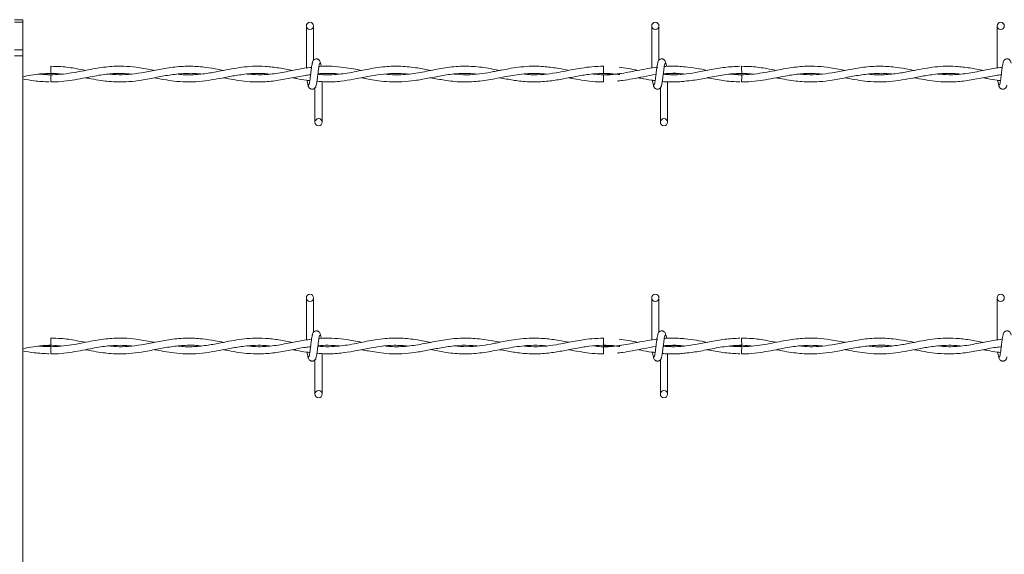
# Model space of a CAD drawing. Units: inches. Extents: x 0.2 to 16.8, y 0.2 to 10.8.
# Drawn here: x 4 to 4.4, y 9.6 to 9.8 of the extents above; entities that cross this region are included whole.
import ezdxf

# ---------------------------------------------------------------- set-up
doc = ezdxf.new("R2010")
doc.units = ezdxf.units.IN
doc.header["$MEASUREMENT"] = 0
doc.linetypes.add('SLD-Solid', pattern=[0])

msp = doc.modelspace()

# ---------------------------------------------------------------- linework, layer by layer
at = {"color": 7, "linetype": 'SLD-Solid', "lineweight": 0}
for p, q in [((3.95636, 9.77977), (3.95298, 9.77977)), ((3.95636, 9.77977), (3.95636, 9.77878)), ((3.95636, 9.77878), (3.95298, 9.77878)), ((3.95636, 9.77878), (3.95636, 9.76726)), ((4.07369, 9.7772), (4.07369, 9.75979)), ((4.07669, 9.763), (4.07669, 9.7772)), ((4.21655, 9.7772), (4.21655, 9.75978)), ((4.21655, 9.7772), (4.21655, 9.75978)), ((4.21955, 9.763), (4.21955, 9.7772)), ((4.21955, 9.763), (4.21955, 9.7772)), ((4.35941, 9.7772), (4.35941, 9.75979)), ((3.95636, 9.76726), (3.95298, 9.76726)), ((3.95636, 9.76726), (3.95636, 9.76488)), ((3.95636, 9.76488), (3.95298, 9.76488)), ((3.95636, 9.76488), (3.95636, 9.38157)), ((4.19662, 9.76055), (4.19662, 9.75755)), ((4.219, 9.76014), (4.2187, 9.76009)), ((3.96806, 9.757), (3.96354, 9.75732)), ((4.08026, 9.75707), (4.08026, 9.75727)), ((4.19662, 9.757), (4.19662, 9.7555)), ((4.19662, 9.7555), (4.19662, 9.754)), ((4.25378, 9.757), (4.24926, 9.75732)), ((4.07726, 9.75155), (4.07726, 9.73735)), ((4.08026, 9.73735), (4.08026, 9.75415)), ((4.22012, 9.75155), (4.22012, 9.73735)), ((4.22012, 9.75155), (4.22012, 9.73735)), ((4.22312, 9.73735), (4.22312, 9.75406)), ((4.22312, 9.73735), (4.22312, 9.75406)), ((4.07369, 9.66472), (4.07369, 9.6473)), ((4.07669, 9.65051), (4.07669, 9.66472)), ((4.21655, 9.66472), (4.21655, 9.64729)), ((4.21655, 9.66472), (4.21655, 9.64729)), ((4.21955, 9.65051), (4.21955, 9.66472)), ((4.21955, 9.65051), (4.21955, 9.66472)), ((4.35941, 9.66472), (4.35941, 9.6473)), ((3.96806, 9.64452), (3.96354, 9.64484)), ((4.08026, 9.64459), (4.08026, 9.64479)), ((4.19662, 9.64806), (4.19662, 9.64506)), ((4.219, 9.64765), (4.2187, 9.64761)), ((4.25378, 9.64452), (4.24926, 9.64484)), ((4.08026, 9.62486), (4.08026, 9.64166)), ((4.19662, 9.64452), (4.19662, 9.64302)), ((4.19662, 9.64302), (4.19662, 9.64152)), ((4.22312, 9.62486), (4.22312, 9.64157)), ((4.22312, 9.62486), (4.22312, 9.64157)), ((4.07726, 9.63907), (4.07726, 9.62486)), ((4.22012, 9.63907), (4.22012, 9.62486)), ((4.22012, 9.63907), (4.22012, 9.62486))]:
    msp.add_line(p, q, dxfattribs=at)
for centre in [(4.07519, 9.7772), (4.21805, 9.7772), (4.36091, 9.7772), (4.07876, 9.73735), (4.22162, 9.73735), (4.07519, 9.66472), (4.21805, 9.66472), (4.36091, 9.66472), (4.07876, 9.62486), (4.22162, 9.62486)]:
    msp.add_circle(centre, 0.0015, dxfattribs=at)
for centre, radius, start, end in [((1.61544, 9.73444), 2.35274, 0.56279, 0.63584), ((1.90115, 9.73444), 2.35274, 0.56279, 0.63584), ((5.42153, 9.7403), 1.45356, 179.34156, 179.45981), ((6.02452, 9.73698), 1.77085, 179.35215, 179.44921), ((1.61782, 9.62198), 2.35036, 0.5627, 0.63583), ((1.90353, 9.62198), 2.35036, 0.5627, 0.63583), ((5.41755, 9.62786), 1.44958, 179.34145, 179.46003), ((6.01211, 9.62463), 1.75845, 179.35186, 179.44961)]:
    msp.add_arc(centre, radius, start, end, dxfattribs=at)
for points, knots in [([(4.07956, 9.7618), (4.0795, 9.76209), (4.0794, 9.7626), (4.07897, 9.76314), (4.07854, 9.76341), (4.07811, 9.76355), (4.07762, 9.76355), (4.07717, 9.7634), (4.07682, 9.76316), (4.0765, 9.7628), (4.07627, 9.76233), (4.07621, 9.76196), (4.07619, 9.7618)], [0, 0, 0, 0, 0.17519, 0.299325, 0.374571, 0.458698, 0.548987, 0.635378, 0.714369, 0.785116, 0.903824, 1, 1, 1, 1]), ([(4.22241, 9.7618), (4.22235, 9.76209), (4.22225, 9.7626), (4.22183, 9.76314), (4.2214, 9.76341), (4.22096, 9.76355), (4.22048, 9.76355), (4.22003, 9.7634), (4.21968, 9.76316), (4.21935, 9.7628), (4.21913, 9.76233), (4.21907, 9.76196), (4.21904, 9.7618)], [0, 0, 0, 0, 0.175194, 0.299309, 0.374556, 0.458685, 0.548976, 0.635369, 0.714362, 0.785111, 0.903822, 1, 1, 1, 1]), ([(4.22241, 9.7618), (4.22235, 9.76209), (4.22225, 9.7626), (4.22183, 9.76314), (4.2214, 9.76341), (4.22096, 9.76355), (4.22048, 9.76355), (4.22003, 9.7634), (4.21968, 9.76316), (4.21935, 9.7628), (4.21913, 9.76233), (4.21907, 9.76196), (4.21904, 9.7618)], [0, 0, 0, 0, 0.175194, 0.299309, 0.374556, 0.458685, 0.548976, 0.635369, 0.714362, 0.785111, 0.903822, 1, 1, 1, 1]), ([(4.36527, 9.7618), (4.36521, 9.76209), (4.36511, 9.7626), (4.36468, 9.76314), (4.36426, 9.76341), (4.36382, 9.76355), (4.36333, 9.76355), (4.36289, 9.7634), (4.36253, 9.76316), (4.36221, 9.7628), (4.36198, 9.76233), (4.36193, 9.76196), (4.3619, 9.7618)], [0, 0, 0, 0, 0.17519, 0.299326, 0.37454, 0.458704, 0.548992, 0.635384, 0.714343, 0.785116, 0.903824, 1, 1, 1, 1]), ([(4.01091, 9.7588), (4.01049, 9.75888), (4.00794, 9.75936), (4.00371, 9.76013), (3.9985, 9.76058), (3.99432, 9.76054), (3.99063, 9.76022), (3.98716, 9.75971), (3.9835, 9.75903), (3.97962, 9.75826), (3.97543, 9.75752), (3.97106, 9.75704), (3.96687, 9.75694), (3.96417, 9.75716), (3.96296, 9.75727)], [0, 0, 0, 0, 0.025999, 0.159634, 0.264673, 0.351793, 0.42095, 0.494986, 0.568978, 0.6505, 0.73784, 0.831038, 0.92405, 1, 1, 1, 1]), ([(3.98231, 9.75879), (3.98105, 9.75904), (3.97765, 9.7597), (3.97289, 9.76045), (3.9694, 9.76047), (3.96803, 9.76048)], [0, 0, 0, 0, 0.265476, 0.713162, 1, 1, 1, 1]), ([(4.03947, 9.75878), (4.0383, 9.75901), (4.03536, 9.75958), (4.03034, 9.76035), (4.02422, 9.76068), (4.01778, 9.76011), (4.01149, 9.75893), (4.00565, 9.75775), (4.00019, 9.75705), (3.99568, 9.75691), (3.99298, 9.75719), (3.99199, 9.75729)], [0, 0, 0, 0, 0.07399, 0.185365, 0.317513, 0.460133, 0.59218, 0.714592, 0.829277, 0.937537, 1, 1, 1, 1]), ([(4.06807, 9.75879), (4.06617, 9.75915), (4.06239, 9.75987), (4.05685, 9.76053), (4.05174, 9.76058), (4.04709, 9.76015), (4.04271, 9.75944), (4.03806, 9.7585), (4.03284, 9.7575), (4.02717, 9.75693), (4.02304, 9.75692), (4.02088, 9.75722), (4.02066, 9.75725)], [0, 0, 0, 0, 0.120118, 0.238985, 0.350255, 0.443605, 0.533111, 0.627646, 0.738136, 0.863402, 0.986486, 1, 1, 1, 1]), ([(4.07583, 9.76004), (4.07484, 9.75994), (4.0719, 9.75962), (4.06674, 9.75849), (4.06036, 9.75733), (4.05442, 9.75682), (4.0507, 9.75716), (4.0492, 9.7573)], [0, 0, 0, 0, 0.111945, 0.330503, 0.581633, 0.830161, 1, 1, 1, 1]), ([(4.0764, 9.76232), (4.07632, 9.76222), (4.07616, 9.76202), (4.07593, 9.76082), (4.0757, 9.75917), (4.07548, 9.75728), (4.07526, 9.75543), (4.07504, 9.75394), (4.07483, 9.75296), (4.0747, 9.75287), (4.07463, 9.75283)], [0, 0, 0, 0, 0.1327747, 0.2631208, 0.39155, 0.5185517, 0.6437786, 0.7668312, 0.8879137, 1, 1, 1, 1]), ([(4.07756, 9.75223), (4.07764, 9.75233), (4.0778, 9.75253), (4.07803, 9.75373), (4.07825, 9.75537), (4.07848, 9.75727), (4.0787, 9.75911), (4.07891, 9.76061), (4.07912, 9.76159), (4.07926, 9.76168), (4.07932, 9.76172)], [0, 0, 0, 0, 0.132775, 0.263121, 0.39155, 0.518534, 0.643779, 0.766831, 0.887914, 1, 1, 1, 1]), ([(4.12518, 9.75878), (4.12333, 9.75914), (4.11922, 9.75994), (4.11294, 9.76063), (4.1071, 9.76048), (4.10241, 9.75988), (4.09877, 9.75922), (4.09523, 9.75851), (4.09168, 9.75783), (4.08794, 9.75727), (4.08395, 9.75696), (4.08074, 9.75692), (4.07882, 9.75716), (4.07847, 9.7572)], [0, 0, 0, 0, 0.118734, 0.26409, 0.402784, 0.493547, 0.565096, 0.636618, 0.721188, 0.793391, 0.876838, 0.977408, 1, 1, 1, 1]), ([(4.09662, 9.75879), (4.09548, 9.75901), (4.09298, 9.75948), (4.08887, 9.76015), (4.08418, 9.76054), (4.08077, 9.76063), (4.07897, 9.76041), (4.0789, 9.7604)], [0, 0, 0, 0, 0.193317, 0.423025, 0.696369, 0.987059, 1, 1, 1, 1]), ([(4.07985, 9.76044), (4.07984, 9.76054), (4.07975, 9.7612), (4.07958, 9.762), (4.07942, 9.76221), (4.07935, 9.76232)], [0, 0, 0, 0, 0.0830421, 0.5375201, 1, 1, 1, 1]), ([(4.15375, 9.75879), (4.15273, 9.75899), (4.14934, 9.75964), (4.14358, 9.76051), (4.1365, 9.76062), (4.12949, 9.7597), (4.1225, 9.75821), (4.11547, 9.75705), (4.1101, 9.75685), (4.10706, 9.75719), (4.10641, 9.75726)], [0, 0, 0, 0, 0.06469, 0.214709, 0.364607, 0.512573, 0.659303, 0.80749, 0.958652, 1, 1, 1, 1]), ([(4.18232, 9.7588), (4.18094, 9.75906), (4.17765, 9.7597), (4.17216, 9.76047), (4.16656, 9.76062), (4.16157, 9.76017), (4.15778, 9.75957), (4.15473, 9.75899), (4.15221, 9.75849), (4.14918, 9.7579), (4.14508, 9.75724), (4.14005, 9.75684), (4.13654, 9.75714), (4.13485, 9.75729)], [0, 0, 0, 0, 0.087409, 0.207537, 0.346698, 0.441162, 0.522292, 0.586321, 0.634118, 0.681961, 0.778251, 0.893136, 1, 1, 1, 1]), ([(4.19662, 9.76051), (4.19502, 9.76047), (4.19201, 9.7604), (4.18779, 9.75982), (4.18417, 9.75917), (4.18064, 9.75847), (4.17662, 9.75769), (4.17181, 9.75706), (4.16745, 9.75688), (4.16479, 9.75716), (4.1639, 9.75725)], [0, 0, 0, 0, 0.14607, 0.276127, 0.386385, 0.477492, 0.599904, 0.75543, 0.918232, 1, 1, 1, 1]), ([(4.21906, 9.76015), (4.21762, 9.75995), (4.21478, 9.75957), (4.20948, 9.75852), (4.20313, 9.75731), (4.19711, 9.75675), (4.19355, 9.75717), (4.19249, 9.7573)], [0, 0, 0, 0, 0.163109, 0.319692, 0.598369, 0.879647, 1, 1, 1, 1]), ([(4.2109, 9.7588), (4.20952, 9.75907), (4.20692, 9.75959), (4.20433, 9.75992), (4.20312, 9.76007)], [0, 0, 0, 0, 0.534296, 1, 1, 1, 1]), ([(4.21925, 9.76232), (4.21917, 9.76222), (4.21902, 9.76202), (4.21879, 9.76082), (4.21856, 9.75917), (4.21834, 9.75728), (4.21811, 9.75543), (4.2179, 9.75394), (4.21769, 9.75296), (4.21755, 9.75287), (4.21749, 9.75283)], [0, 0, 0, 0, 0.132777, 0.263121, 0.391552, 0.518552, 0.643781, 0.766833, 0.887914, 1, 1, 1, 1]), ([(4.21925, 9.76232), (4.21917, 9.76222), (4.21902, 9.76202), (4.21879, 9.76082), (4.21856, 9.75917), (4.21834, 9.75728), (4.21811, 9.75543), (4.2179, 9.75394), (4.21769, 9.75296), (4.21755, 9.75287), (4.21749, 9.75283)], [0, 0, 0, 0, 0.132777, 0.263121, 0.391552, 0.518552, 0.643781, 0.766833, 0.887914, 1, 1, 1, 1]), ([(4.22042, 9.75223), (4.2205, 9.75233), (4.22065, 9.75253), (4.22088, 9.75373), (4.22111, 9.75537), (4.22133, 9.75727), (4.22156, 9.75911), (4.22177, 9.76061), (4.22198, 9.76159), (4.22212, 9.76168), (4.22218, 9.76172)], [0, 0, 0, 0, 0.132775, 0.263121, 0.391551, 0.518533, 0.64378, 0.766833, 0.887913, 1, 1, 1, 1]), ([(4.22042, 9.75223), (4.2205, 9.75233), (4.22065, 9.75253), (4.22088, 9.75373), (4.22111, 9.75537), (4.22133, 9.75727), (4.22156, 9.75911), (4.22177, 9.76061), (4.22198, 9.76159), (4.22212, 9.76168), (4.22218, 9.76172)], [0, 0, 0, 0, 0.132775, 0.263121, 0.391551, 0.518533, 0.64378, 0.766833, 0.887913, 1, 1, 1, 1]), ([(4.25306, 9.7605), (4.25097, 9.7604), (4.24676, 9.76021), (4.24062, 9.75904), (4.23486, 9.75789), (4.22969, 9.75715), (4.22525, 9.75688), (4.22253, 9.75711), (4.22133, 9.75721)], [0, 0, 0, 0, 0.197091, 0.397738, 0.579483, 0.742127, 0.886539, 1, 1, 1, 1]), ([(4.23034, 9.76025), (4.22944, 9.76034), (4.2276, 9.76053), (4.22497, 9.76056), (4.223, 9.76052), (4.22198, 9.76042), (4.22175, 9.7604)], [0, 0, 0, 0, 0.313446, 0.642415, 0.921631, 1, 1, 1, 1]), ([(4.22272, 9.76039), (4.2227, 9.76051), (4.22261, 9.76118), (4.22244, 9.762), (4.22228, 9.76221), (4.2222, 9.76232)], [0, 0, 0, 0, 0.094665, 0.543378, 1, 1, 1, 1]), ([(4.22272, 9.76039), (4.2227, 9.76051), (4.22261, 9.76118), (4.22244, 9.762), (4.22228, 9.76221), (4.2222, 9.76232)], [0, 0, 0, 0, 0.094665, 0.543378, 1, 1, 1, 1]), ([(4.23944, 9.75881), (4.23797, 9.7591), (4.23491, 9.75972), (4.23185, 9.76007), (4.23026, 9.76026)], [0, 0, 0, 0, 0.480123, 1, 1, 1, 1]), ([(4.29662, 9.7588), (4.29621, 9.75888), (4.29366, 9.75936), (4.28942, 9.76013), (4.28421, 9.76058), (4.28003, 9.76054), (4.27635, 9.76022), (4.27288, 9.75971), (4.26921, 9.75903), (4.26533, 9.75826), (4.26114, 9.75752), (4.25677, 9.75704), (4.25258, 9.75694), (4.24988, 9.75716), (4.24867, 9.75727)], [0, 0, 0, 0, 0.025994, 0.159628, 0.264673, 0.351793, 0.42095, 0.49498, 0.568978, 0.650495, 0.73784, 0.831038, 0.92405, 1, 1, 1, 1]), ([(4.26803, 9.75879), (4.26676, 9.75904), (4.26337, 9.7597), (4.25861, 9.76045), (4.25511, 9.76047), (4.25375, 9.76048)], [0, 0, 0, 0, 0.265476, 0.713144, 1, 1, 1, 1]), ([(4.32519, 9.75878), (4.32401, 9.75901), (4.32108, 9.75958), (4.31605, 9.76035), (4.30994, 9.76068), (4.30349, 9.76011), (4.29721, 9.75893), (4.29137, 9.75775), (4.2859, 9.75705), (4.28139, 9.75691), (4.27869, 9.75719), (4.27771, 9.75729)], [0, 0, 0, 0, 0.07399, 0.185365, 0.317513, 0.460133, 0.59218, 0.714587, 0.829272, 0.937537, 1, 1, 1, 1]), ([(4.35378, 9.75879), (4.35189, 9.75915), (4.34811, 9.75987), (4.34257, 9.76053), (4.33745, 9.76058), (4.3328, 9.76015), (4.32842, 9.75944), (4.32377, 9.7585), (4.31856, 9.7575), (4.31289, 9.75693), (4.30875, 9.75692), (4.30659, 9.75722), (4.30638, 9.75725)], [0, 0, 0, 0, 0.120118, 0.238987, 0.350257, 0.443608, 0.533108, 0.627644, 0.73814, 0.863407, 0.986491, 1, 1, 1, 1]), ([(4.36155, 9.76004), (4.36055, 9.75994), (4.35762, 9.75962), (4.35245, 9.75849), (4.34607, 9.75733), (4.34013, 9.75682), (4.33642, 9.75716), (4.33491, 9.7573)], [0, 0, 0, 0, 0.111946, 0.330497, 0.581629, 0.830159, 1, 1, 1, 1]), ([(4.36211, 9.76232), (4.36203, 9.76222), (4.36187, 9.76202), (4.36164, 9.76082), (4.36142, 9.75917), (4.36119, 9.75728), (4.36097, 9.75543), (4.36075, 9.75394), (4.36055, 9.75296), (4.36041, 9.75287), (4.36034, 9.75283)], [0, 0, 0, 0, 0.1327747, 0.2631208, 0.39155, 0.5185517, 0.6437786, 0.7668312, 0.8879137, 1, 1, 1, 1]), ([(3.95636, 9.7562), (3.95784, 9.7565), (3.96174, 9.75727), (3.96565, 9.75744), (3.96806, 9.75755)], [0, 0, 0, 0, 0.380295, 1, 1, 1, 1]), ([(3.95636, 9.75528), (3.95794, 9.75498), (3.9616, 9.75428), (3.96526, 9.75413), (3.96734, 9.75405)], [0, 0, 0, 0, 0.434128, 1, 1, 1, 1]), ([(3.96296, 9.75727), (3.96353, 9.75733), (3.96577, 9.75756), (3.96896, 9.75764), (3.97157, 9.75736), (3.97252, 9.75726)], [0, 0, 0, 0, 0.179166, 0.702641, 1, 1, 1, 1]), ([(3.96803, 9.75406), (3.96903, 9.75405), (3.97161, 9.75404), (3.97566, 9.75453), (3.98005, 9.75529), (3.98407, 9.7561), (3.98765, 9.75675), (3.99083, 9.75721), (3.99408, 9.75751), (3.99755, 9.75761), (4.00007, 9.75739), (4.00133, 9.75728)], [0, 0, 0, 0, 0.0899509, 0.2319906, 0.3645683, 0.4855459, 0.594173, 0.6867406, 0.7726186, 0.8870929, 1, 1, 1, 1]), ([(3.98234, 9.75575), (3.98314, 9.75559), (3.98528, 9.75518), (3.98852, 9.75461), (3.99217, 9.75417), (3.99601, 9.75395), (4.00048, 9.75408), (4.00586, 9.75476), (4.01169, 9.75591), (4.01774, 9.75706), (4.02367, 9.75762), (4.02774, 9.75763), (4.02986, 9.75732), (4.02997, 9.75731)], [0, 0, 0, 0, 0.050598, 0.135009, 0.203925, 0.280686, 0.376564, 0.485183, 0.619264, 0.743628, 0.866073, 0.992918, 1, 1, 1, 1]), ([(4.01087, 9.75575), (4.01109, 9.75571), (4.01274, 9.7554), (4.01581, 9.7548), (4.02039, 9.75417), (4.0253, 9.75392), (4.03049, 9.75423), (4.03541, 9.75497), (4.03944, 9.75575), (4.04265, 9.75637), (4.04537, 9.75684), (4.04836, 9.75727), (4.05187, 9.75756), (4.05527, 9.75761), (4.05749, 9.75739), (4.05835, 9.7573)], [0, 0, 0, 0, 0.0135141, 0.104835, 0.1939576, 0.302642, 0.4150889, 0.5213613, 0.6133886, 0.6696529, 0.7239675, 0.7852705, 0.8592796, 0.9458885, 1, 1, 1, 1]), ([(4.03946, 9.75576), (4.03978, 9.7557), (4.04154, 9.75536), (4.04475, 9.75474), (4.04943, 9.75412), (4.05473, 9.75391), (4.06067, 9.75441), (4.06693, 9.7555), (4.07187, 9.75658), (4.07471, 9.7569), (4.07544, 9.75698)], [0, 0, 0, 0, 0.027139, 0.146777, 0.267602, 0.41745, 0.588464, 0.762977, 0.939023, 1, 1, 1, 1]), ([(4.06807, 9.75575), (4.06862, 9.75565), (4.0705, 9.75528), (4.07286, 9.75477), (4.07465, 9.75463), (4.07513, 9.7546)], [0, 0, 0, 0, 0.2368654, 0.7995039, 1, 1, 1, 1]), ([(4.07402, 9.7547), (4.07406, 9.75439), (4.07418, 9.75351), (4.07437, 9.75254), (4.07453, 9.75233), (4.07461, 9.75223)], [0, 0, 0, 0, 0.2117902, 0.6024559, 1, 1, 1, 1]), ([(4.0781, 9.75434), (4.07931, 9.7542), (4.08261, 9.75384), (4.08764, 9.75424), (4.09346, 9.75512), (4.09893, 9.75623), (4.10453, 9.75719), (4.1101, 9.75772), (4.11393, 9.75742), (4.11591, 9.75727)], [0, 0, 0, 0, 0.095635, 0.262218, 0.398651, 0.557577, 0.696073, 0.843182, 1, 1, 1, 1]), ([(4.07849, 9.75734), (4.07883, 9.75739), (4.08061, 9.75762), (4.0836, 9.75757), (4.08626, 9.75745), (4.08749, 9.75729), (4.08751, 9.75728)], [0, 0, 0, 0, 0.115022, 0.590922, 0.993666, 1, 1, 1, 1]), ([(4.0966, 9.75576), (4.09685, 9.75571), (4.09803, 9.75548), (4.10033, 9.75503), (4.10389, 9.75445), (4.10825, 9.754), (4.11327, 9.75399), (4.11857, 9.75454), (4.12399, 9.75551), (4.12963, 9.75664), (4.13526, 9.75746), (4.14022, 9.75767), (4.14316, 9.75739), (4.14432, 9.75728)], [0, 0, 0, 0, 0.015917, 0.074203, 0.144431, 0.239745, 0.348212, 0.459665, 0.573284, 0.688299, 0.814625, 0.927181, 1, 1, 1, 1]), ([(4.12525, 9.75576), (4.12709, 9.75539), (4.13127, 9.75456), (4.13773, 9.75388), (4.14471, 9.75416), (4.1518, 9.75533), (4.15911, 9.75685), (4.16572, 9.75762), (4.17034, 9.7576), (4.17247, 9.75733), (4.17292, 9.75727)], [0, 0, 0, 0, 0.11604, 0.26313, 0.406367, 0.555028, 0.709009, 0.865579, 0.97159, 1, 1, 1, 1]), ([(4.15379, 9.75575), (4.15469, 9.75557), (4.15738, 9.75504), (4.16217, 9.75426), (4.16821, 9.75388), (4.17428, 9.75432), (4.17995, 9.75527), (4.18528, 9.75633), (4.19068, 9.75727), (4.19629, 9.75767), (4.20054, 9.75751), (4.20289, 9.75712), (4.20333, 9.75705)], [0, 0, 0, 0, 0.05465, 0.162794, 0.290103, 0.419865, 0.530254, 0.633284, 0.742438, 0.857459, 0.973064, 1, 1, 1, 1]), ([(4.18233, 9.75575), (4.18268, 9.75568), (4.18442, 9.75534), (4.18764, 9.75473), (4.19203, 9.7542), (4.19505, 9.75396), (4.19659, 9.75403), (4.19662, 9.75403)], [0, 0, 0, 0, 0.07455, 0.366053, 0.675819, 0.994618, 1, 1, 1, 1]), ([(4.19662, 9.75755), (4.19841, 9.75751), (4.20064, 9.75747), (4.20288, 9.75712), (4.20333, 9.75705)], [0, 0, 0, 0, 0.797729, 1, 1, 1, 1]), ([(4.20369, 9.75754), (4.20339, 9.75749), (4.20104, 9.75709), (4.19868, 9.75704), (4.19662, 9.757)], [0, 0, 0, 0, 0.1243481, 1, 1, 1, 1]), ([(4.20223, 9.75436), (4.20302, 9.75444), (4.20513, 9.75467), (4.20875, 9.75533), (4.21331, 9.75619), (4.21656, 9.75691), (4.21829, 9.75706), (4.21831, 9.75706)], [0, 0, 0, 0, 0.146538, 0.393044, 0.677032, 0.997062, 1, 1, 1, 1]), ([(4.21089, 9.75575), (4.21128, 9.75567), (4.21313, 9.75532), (4.2155, 9.75484), (4.21748, 9.75463), (4.21798, 9.75458)], [0, 0, 0, 0, 0.161525, 0.7872, 1, 1, 1, 1]), ([(4.21688, 9.7547), (4.21692, 9.75439), (4.21704, 9.75352), (4.21723, 9.75254), (4.21739, 9.75233), (4.21747, 9.75223)], [0, 0, 0, 0, 0.212856, 0.60299, 1, 1, 1, 1]), ([(4.21688, 9.7547), (4.21692, 9.75439), (4.21704, 9.75352), (4.21723, 9.75254), (4.21739, 9.75233), (4.21747, 9.75223)], [0, 0, 0, 0, 0.212856, 0.60299, 1, 1, 1, 1]), ([(4.23003, 9.75726), (4.22997, 9.75725), (4.22817, 9.757), (4.22527, 9.7569), (4.22243, 9.75714), (4.22133, 9.75723)], [0, 0, 0, 0, 0.022481, 0.61956, 1, 1, 1, 1]), ([(4.22134, 9.75732), (4.22223, 9.75741), (4.22478, 9.75767), (4.22766, 9.75759), (4.22965, 9.75731), (4.22999, 9.75726)], [0, 0, 0, 0, 0.308263, 0.88425, 1, 1, 1, 1]), ([(4.22135, 9.75737), (4.22184, 9.75741), (4.22314, 9.75753), (4.22534, 9.75756), (4.22774, 9.75751), (4.22934, 9.75734), (4.23003, 9.75727)], [0, 0, 0, 0, 0.171733, 0.446377, 0.763286, 1, 1, 1, 1]), ([(4.2303, 9.75434), (4.23142, 9.75444), (4.2346, 9.75474), (4.24001, 9.75584), (4.24671, 9.7572), (4.25136, 9.75743), (4.25378, 9.75755)], [0, 0, 0, 0, 0.143182, 0.40557, 0.690832, 1, 1, 1, 1]), ([(4.23945, 9.75574), (4.23976, 9.75568), (4.24222, 9.75522), (4.24676, 9.75433), (4.25098, 9.75414), (4.25305, 9.75405)], [0, 0, 0, 0, 0.069175, 0.543202, 1, 1, 1, 1]), ([(4.24867, 9.75727), (4.24924, 9.75733), (4.25148, 9.75756), (4.25467, 9.75764), (4.25729, 9.75736), (4.25824, 9.75726)], [0, 0, 0, 0, 0.179161, 0.702622, 1, 1, 1, 1]), ([(4.25375, 9.75406), (4.25475, 9.75405), (4.25732, 9.75404), (4.26137, 9.75453), (4.26576, 9.75529), (4.26978, 9.7561), (4.27336, 9.75675), (4.27655, 9.75721), (4.27979, 9.75751), (4.28327, 9.75761), (4.28579, 9.75739), (4.28704, 9.75728)], [0, 0, 0, 0, 0.0899516, 0.2319846, 0.3645712, 0.4855419, 0.5941698, 0.6867382, 0.7726169, 0.887092, 1, 1, 1, 1]), ([(4.26805, 9.75575), (4.26885, 9.75559), (4.271, 9.75518), (4.27423, 9.75461), (4.27789, 9.75417), (4.28172, 9.75395), (4.28619, 9.75408), (4.29157, 9.75476), (4.2974, 9.75591), (4.30345, 9.75706), (4.30938, 9.75762), (4.31345, 9.75763), (4.31558, 9.75732), (4.31569, 9.75731)], [0, 0, 0, 0, 0.050598, 0.135009, 0.203925, 0.280691, 0.376564, 0.485183, 0.619269, 0.743628, 0.866073, 0.992923, 1, 1, 1, 1]), ([(4.29659, 9.75575), (4.2968, 9.75571), (4.29846, 9.75539), (4.30153, 9.7548), (4.3061, 9.75417), (4.31101, 9.75392), (4.3162, 9.75423), (4.32112, 9.75497), (4.32515, 9.75575), (4.32836, 9.75637), (4.33108, 9.75684), (4.33408, 9.75727), (4.33759, 9.75756), (4.34098, 9.75761), (4.34321, 9.75739), (4.34406, 9.7573)], [0, 0, 0, 0, 0.013509, 0.10483, 0.193959, 0.302638, 0.415091, 0.521359, 0.613386, 0.669651, 0.723971, 0.785269, 0.859279, 0.945894, 1, 1, 1, 1]), ([(4.32517, 9.75576), (4.3255, 9.7557), (4.32726, 9.75536), (4.33046, 9.75474), (4.33514, 9.75412), (4.34044, 9.75391), (4.34639, 9.75441), (4.35265, 9.7555), (4.35758, 9.75658), (4.36042, 9.7569), (4.36116, 9.75698)], [0, 0, 0, 0, 0.027139, 0.146784, 0.267602, 0.41745, 0.588464, 0.762977, 0.939023, 1, 1, 1, 1]), ([(4.35378, 9.75575), (4.35434, 9.75565), (4.35622, 9.75528), (4.35857, 9.75477), (4.36037, 9.75463), (4.36084, 9.7546)], [0, 0, 0, 0, 0.236857, 0.799475, 1, 1, 1, 1]), ([(4.35973, 9.7547), (4.35977, 9.75439), (4.35989, 9.75351), (4.36009, 9.75254), (4.36025, 9.75233), (4.36032, 9.75223)], [0, 0, 0, 0, 0.211797, 0.602456, 1, 1, 1, 1]), ([(4.0744, 9.75275), (4.07446, 9.75246), (4.07456, 9.75195), (4.07499, 9.75141), (4.07541, 9.75113), (4.07585, 9.751), (4.07633, 9.751), (4.07678, 9.75114), (4.07713, 9.75139), (4.07746, 9.75175), (4.07769, 9.75222), (4.07774, 9.75259), (4.07777, 9.75275)], [0, 0, 0, 0, 0.17519, 0.299326, 0.37454, 0.458704, 0.548992, 0.635384, 0.714343, 0.785116, 0.903824, 1, 1, 1, 1]), ([(4.21726, 9.75275), (4.21732, 9.75246), (4.21741, 9.75195), (4.21784, 9.75141), (4.21827, 9.75113), (4.21871, 9.751), (4.21919, 9.751), (4.21964, 9.75114), (4.21999, 9.75139), (4.22031, 9.75175), (4.22054, 9.75222), (4.2206, 9.75259), (4.22063, 9.75275)], [0, 0, 0, 0, 0.175188, 0.299299, 0.374544, 0.45867, 0.548997, 0.635387, 0.714346, 0.785118, 0.903825, 1, 1, 1, 1]), ([(4.21726, 9.75275), (4.21732, 9.75246), (4.21741, 9.75195), (4.21784, 9.75141), (4.21827, 9.75113), (4.21871, 9.751), (4.21919, 9.751), (4.21964, 9.75114), (4.21999, 9.75139), (4.22031, 9.75175), (4.22054, 9.75222), (4.2206, 9.75259), (4.22063, 9.75275)], [0, 0, 0, 0, 0.175188, 0.299299, 0.374544, 0.45867, 0.548997, 0.635387, 0.714346, 0.785118, 0.903825, 1, 1, 1, 1]), ([(4.22094, 9.7542), (4.22094, 9.7542), (4.22176, 9.75408), (4.2233, 9.75404), (4.22573, 9.75398), (4.22803, 9.75405), (4.22963, 9.75423), (4.23034, 9.7543)], [0, 0, 0, 0, 0.000201, 0.265507, 0.487847, 0.77458, 1, 1, 1, 1]), ([(4.36011, 9.75275), (4.36017, 9.75246), (4.36027, 9.75195), (4.3607, 9.75141), (4.36113, 9.75113), (4.36156, 9.751), (4.36205, 9.751), (4.36249, 9.75114), (4.36285, 9.75139), (4.36317, 9.75175), (4.3634, 9.75222), (4.36346, 9.75259), (4.36348, 9.75275)], [0, 0, 0, 0, 0.175181, 0.299318, 0.374565, 0.458693, 0.548982, 0.635374, 0.714366, 0.785114, 0.903823, 1, 1, 1, 1]), ([(4.0764, 9.64983), (4.07632, 9.64973), (4.07616, 9.64953), (4.07593, 9.64833), (4.0757, 9.64669), (4.07548, 9.64479), (4.07526, 9.64295), (4.07504, 9.64145), (4.07483, 9.64047), (4.0747, 9.64039), (4.07463, 9.64035)], [0, 0, 0, 0, 0.1327784, 0.2631136, 0.3915424, 0.5185437, 0.6437877, 0.7668253, 0.8879167, 1, 1, 1, 1]), ([(4.07956, 9.64931), (4.0795, 9.64961), (4.0794, 9.65011), (4.07897, 9.65065), (4.07854, 9.65093), (4.07811, 9.65107), (4.07762, 9.65106), (4.07717, 9.65092), (4.07682, 9.65067), (4.0765, 9.65031), (4.07627, 9.64984), (4.07621, 9.64948), (4.07619, 9.64931)], [0, 0, 0, 0, 0.175159, 0.299328, 0.374576, 0.458693, 0.548984, 0.63539, 0.714361, 0.78511, 0.903822, 1, 1, 1, 1]), ([(4.07756, 9.63974), (4.07764, 9.63985), (4.0778, 9.64005), (4.07803, 9.64125), (4.07825, 9.64289), (4.07848, 9.64478), (4.0787, 9.64663), (4.07891, 9.64812), (4.07912, 9.64911), (4.07926, 9.64919), (4.07932, 9.64923)], [0, 0, 0, 0, 0.132779, 0.263125, 0.39154, 0.518541, 0.643786, 0.766824, 0.887916, 1, 1, 1, 1]), ([(4.07985, 9.64795), (4.07984, 9.64806), (4.07975, 9.64871), (4.07958, 9.64951), (4.07942, 9.64973), (4.07935, 9.64983)], [0, 0, 0, 0, 0.083044, 0.537495, 1, 1, 1, 1]), ([(4.21925, 9.64983), (4.21917, 9.64973), (4.21902, 9.64953), (4.21879, 9.64833), (4.21856, 9.64669), (4.21834, 9.64479), (4.21811, 9.64295), (4.2179, 9.64145), (4.21769, 9.64047), (4.21755, 9.64039), (4.21749, 9.64035)], [0, 0, 0, 0, 0.132781, 0.263114, 0.391545, 0.518544, 0.64379, 0.766827, 0.887917, 1, 1, 1, 1]), ([(4.21925, 9.64983), (4.21917, 9.64973), (4.21902, 9.64953), (4.21879, 9.64833), (4.21856, 9.64669), (4.21834, 9.64479), (4.21811, 9.64295), (4.2179, 9.64145), (4.21769, 9.64047), (4.21755, 9.64039), (4.21749, 9.64035)], [0, 0, 0, 0, 0.132781, 0.263114, 0.391545, 0.518544, 0.64379, 0.766827, 0.887917, 1, 1, 1, 1]), ([(4.22241, 9.64931), (4.22235, 9.64961), (4.22225, 9.65011), (4.22183, 9.65065), (4.2214, 9.65093), (4.22096, 9.65107), (4.22048, 9.65106), (4.22003, 9.65092), (4.21968, 9.65067), (4.21935, 9.65031), (4.21913, 9.64984), (4.21907, 9.64948), (4.21904, 9.64931)], [0, 0, 0, 0, 0.175164, 0.299311, 0.374561, 0.458681, 0.548974, 0.635381, 0.714355, 0.785105, 0.90382, 1, 1, 1, 1]), ([(4.22241, 9.64931), (4.22235, 9.64961), (4.22225, 9.65011), (4.22183, 9.65065), (4.2214, 9.65093), (4.22096, 9.65107), (4.22048, 9.65106), (4.22003, 9.65092), (4.21968, 9.65067), (4.21935, 9.65031), (4.21913, 9.64984), (4.21907, 9.64948), (4.21904, 9.64931)], [0, 0, 0, 0, 0.175164, 0.299311, 0.374561, 0.458681, 0.548974, 0.635381, 0.714355, 0.785105, 0.90382, 1, 1, 1, 1]), ([(4.22042, 9.63974), (4.2205, 9.63985), (4.22065, 9.64005), (4.22088, 9.64125), (4.22111, 9.64289), (4.22133, 9.64478), (4.22156, 9.64663), (4.22177, 9.64812), (4.22198, 9.64911), (4.22212, 9.64919), (4.22218, 9.64923)], [0, 0, 0, 0, 0.132779, 0.263126, 0.39154, 0.51854, 0.643787, 0.766826, 0.887916, 1, 1, 1, 1]), ([(4.22042, 9.63974), (4.2205, 9.63985), (4.22065, 9.64005), (4.22088, 9.64125), (4.22111, 9.64289), (4.22133, 9.64478), (4.22156, 9.64663), (4.22177, 9.64812), (4.22198, 9.64911), (4.22212, 9.64919), (4.22218, 9.64923)], [0, 0, 0, 0, 0.132779, 0.263126, 0.39154, 0.51854, 0.643787, 0.766826, 0.887916, 1, 1, 1, 1]), ([(4.22271, 9.64798), (4.22269, 9.64808), (4.2226, 9.64872), (4.22244, 9.64951), (4.22228, 9.64972), (4.2222, 9.64983)], [0, 0, 0, 0, 0.075042, 0.533456, 1, 1, 1, 1]), ([(4.22271, 9.64798), (4.22269, 9.64808), (4.2226, 9.64872), (4.22244, 9.64951), (4.22228, 9.64972), (4.2222, 9.64983)], [0, 0, 0, 0, 0.075042, 0.533456, 1, 1, 1, 1]), ([(4.36211, 9.64983), (4.36203, 9.64973), (4.36187, 9.64953), (4.36164, 9.64833), (4.36142, 9.64669), (4.36119, 9.64479), (4.36097, 9.64295), (4.36075, 9.64145), (4.36055, 9.64047), (4.36041, 9.64039), (4.36034, 9.64035)], [0, 0, 0, 0, 0.1327784, 0.2631136, 0.3915424, 0.5185437, 0.6437877, 0.7668253, 0.8879167, 1, 1, 1, 1]), ([(4.36527, 9.64931), (4.36521, 9.64961), (4.36511, 9.65011), (4.36468, 9.65065), (4.36426, 9.65093), (4.36382, 9.65107), (4.36333, 9.65106), (4.36289, 9.65092), (4.36253, 9.65067), (4.36221, 9.65031), (4.36198, 9.64984), (4.36193, 9.64948), (4.3619, 9.64931)], [0, 0, 0, 0, 0.17516, 0.299328, 0.374544, 0.458699, 0.54899, 0.635395, 0.714335, 0.78511, 0.903822, 1, 1, 1, 1]), ([(3.95636, 9.64372), (3.95784, 9.64401), (3.96174, 9.64478), (3.96565, 9.64495), (3.96806, 9.64506)], [0, 0, 0, 0, 0.380295, 1, 1, 1, 1]), ([(4.01091, 9.64632), (4.01049, 9.6464), (4.00794, 9.64688), (4.00371, 9.64764), (3.9985, 9.64809), (3.99432, 9.64805), (3.99063, 9.64773), (3.98716, 9.64723), (3.9835, 9.64655), (3.97962, 9.64577), (3.97543, 9.64504), (3.97106, 9.64455), (3.96687, 9.64445), (3.96417, 9.64468), (3.96296, 9.64478)], [0, 0, 0, 0, 0.025999, 0.159633, 0.264673, 0.351792, 0.42095, 0.494986, 0.568978, 0.650499, 0.737839, 0.831037, 0.92405, 1, 1, 1, 1]), ([(3.96296, 9.64478), (3.96353, 9.64484), (3.96577, 9.64507), (3.96896, 9.64515), (3.97157, 9.64487), (3.97252, 9.64477)], [0, 0, 0, 0, 0.179166, 0.702641, 1, 1, 1, 1]), ([(3.98231, 9.64631), (3.98105, 9.64655), (3.97765, 9.64721), (3.97289, 9.64797), (3.9694, 9.64799), (3.96803, 9.64799)], [0, 0, 0, 0, 0.265476, 0.713162, 1, 1, 1, 1]), ([(3.96803, 9.64157), (3.96903, 9.64157), (3.97161, 9.64156), (3.97566, 9.64205), (3.98005, 9.64281), (3.98407, 9.64361), (3.98765, 9.64427), (3.99083, 9.64473), (3.99408, 9.64502), (3.99755, 9.64513), (4.00007, 9.64491), (4.00133, 9.6448)], [0, 0, 0, 0, 0.089951, 0.231991, 0.364569, 0.485545, 0.594173, 0.68674, 0.772619, 0.887093, 1, 1, 1, 1]), ([(3.98234, 9.64327), (3.98314, 9.64311), (3.98528, 9.64269), (3.98852, 9.64213), (3.99217, 9.64168), (3.99601, 9.64146), (4.00048, 9.6416), (4.00586, 9.64227), (4.01169, 9.64342), (4.01774, 9.64457), (4.02367, 9.64514), (4.02774, 9.64514), (4.02986, 9.64484), (4.02997, 9.64482)], [0, 0, 0, 0, 0.050597, 0.135008, 0.203925, 0.280685, 0.376564, 0.485183, 0.619263, 0.743627, 0.866073, 0.992918, 1, 1, 1, 1]), ([(4.03947, 9.6463), (4.0383, 9.64652), (4.03536, 9.64709), (4.03034, 9.64786), (4.02422, 9.64819), (4.01778, 9.64763), (4.01149, 9.64644), (4.00565, 9.64526), (4.00019, 9.64457), (3.99568, 9.64442), (3.99298, 9.64471), (3.99199, 9.64481)], [0, 0, 0, 0, 0.07399, 0.185365, 0.317513, 0.460134, 0.59218, 0.714592, 0.829278, 0.937538, 1, 1, 1, 1]), ([(4.01087, 9.64327), (4.01109, 9.64323), (4.01274, 9.64291), (4.01581, 9.64232), (4.02039, 9.64169), (4.0253, 9.64143), (4.03049, 9.64175), (4.03541, 9.64249), (4.03944, 9.64327), (4.04265, 9.64388), (4.04537, 9.64435), (4.04836, 9.64478), (4.05187, 9.64507), (4.05527, 9.64512), (4.05749, 9.6449), (4.05835, 9.64481)], [0, 0, 0, 0, 0.013514, 0.104834, 0.193957, 0.302642, 0.415089, 0.52136, 0.613388, 0.669653, 0.723967, 0.78527, 0.85928, 0.945888, 1, 1, 1, 1]), ([(4.06807, 9.6463), (4.06617, 9.64666), (4.06239, 9.64738), (4.05685, 9.64804), (4.05174, 9.64809), (4.04709, 9.64767), (4.04271, 9.64695), (4.03806, 9.64602), (4.03284, 9.64501), (4.02717, 9.64445), (4.02304, 9.64444), (4.02088, 9.64473), (4.02066, 9.64476)], [0, 0, 0, 0, 0.120117, 0.238985, 0.350254, 0.443605, 0.533111, 0.627646, 0.738136, 0.863401, 0.986485, 1, 1, 1, 1]), ([(4.07583, 9.64755), (4.07484, 9.64745), (4.0719, 9.64714), (4.06674, 9.64601), (4.06036, 9.64484), (4.05442, 9.64433), (4.0507, 9.64467), (4.0492, 9.64481)], [0, 0, 0, 0, 0.1119453, 0.3305019, 0.581634, 0.8301612, 1, 1, 1, 1]), ([(4.0781, 9.64185), (4.07931, 9.64172), (4.08261, 9.64135), (4.08764, 9.64176), (4.09346, 9.64263), (4.09893, 9.64374), (4.10453, 9.6447), (4.1101, 9.64523), (4.11393, 9.64493), (4.11591, 9.64478)], [0, 0, 0, 0, 0.095635, 0.262217, 0.398652, 0.557577, 0.696073, 0.843182, 1, 1, 1, 1]), ([(4.12518, 9.64629), (4.12333, 9.64665), (4.11922, 9.64745), (4.11294, 9.64815), (4.1071, 9.648), (4.10241, 9.64739), (4.09877, 9.64674), (4.09523, 9.64603), (4.09168, 9.64534), (4.08794, 9.64478), (4.08395, 9.64448), (4.08074, 9.64444), (4.07882, 9.64467), (4.07847, 9.64472)], [0, 0, 0, 0, 0.118735, 0.26409, 0.402784, 0.493547, 0.565095, 0.636618, 0.721187, 0.793392, 0.876838, 0.977408, 1, 1, 1, 1]), ([(4.07849, 9.64486), (4.07883, 9.6449), (4.08061, 9.64513), (4.0836, 9.64508), (4.08626, 9.64496), (4.08749, 9.6448), (4.08751, 9.6448)], [0, 0, 0, 0, 0.115022, 0.590922, 0.993666, 1, 1, 1, 1]), ([(4.09662, 9.6463), (4.09548, 9.64652), (4.09298, 9.647), (4.08887, 9.64767), (4.08418, 9.64805), (4.08077, 9.64814), (4.07897, 9.64793), (4.0789, 9.64792)], [0, 0, 0, 0, 0.19332, 0.423026, 0.696371, 0.987061, 1, 1, 1, 1]), ([(4.0966, 9.64327), (4.09685, 9.64322), (4.09803, 9.64299), (4.10033, 9.64255), (4.10389, 9.64197), (4.10825, 9.64152), (4.11327, 9.6415), (4.11857, 9.64205), (4.12399, 9.64302), (4.12963, 9.64415), (4.13526, 9.64497), (4.14022, 9.64518), (4.14316, 9.6449), (4.14432, 9.64479)], [0, 0, 0, 0, 0.015918, 0.074204, 0.144431, 0.239745, 0.348212, 0.459665, 0.573285, 0.688299, 0.814626, 0.927182, 1, 1, 1, 1]), ([(4.15375, 9.64631), (4.15273, 9.6465), (4.14934, 9.64716), (4.14358, 9.64802), (4.1365, 9.64813), (4.12949, 9.64721), (4.1225, 9.64573), (4.11547, 9.64457), (4.1101, 9.64436), (4.10706, 9.6447), (4.10641, 9.64478)], [0, 0, 0, 0, 0.06469, 0.214709, 0.364607, 0.512574, 0.659304, 0.80749, 0.958652, 1, 1, 1, 1]), ([(4.12525, 9.64328), (4.12709, 9.64291), (4.13127, 9.64207), (4.13773, 9.64139), (4.14471, 9.64168), (4.1518, 9.64285), (4.15911, 9.64436), (4.16572, 9.64513), (4.17034, 9.64511), (4.17247, 9.64484), (4.17292, 9.64479)], [0, 0, 0, 0, 0.116039, 0.263129, 0.406367, 0.555028, 0.709008, 0.86558, 0.97159, 1, 1, 1, 1]), ([(4.18232, 9.64631), (4.18094, 9.64658), (4.17765, 9.64721), (4.17216, 9.64798), (4.16656, 9.64813), (4.16157, 9.64769), (4.15778, 9.64709), (4.15473, 9.6465), (4.15221, 9.646), (4.14918, 9.64541), (4.14508, 9.64476), (4.14005, 9.64435), (4.13654, 9.64466), (4.13485, 9.64481)], [0, 0, 0, 0, 0.087409, 0.207538, 0.346699, 0.441162, 0.522292, 0.586321, 0.634118, 0.681961, 0.778251, 0.893136, 1, 1, 1, 1]), ([(4.15379, 9.64327), (4.15469, 9.64309), (4.15738, 9.64255), (4.16217, 9.64177), (4.16821, 9.64139), (4.17428, 9.64183), (4.17995, 9.64278), (4.18528, 9.64385), (4.19068, 9.64479), (4.19629, 9.64519), (4.20054, 9.64502), (4.20289, 9.64463), (4.20333, 9.64456)], [0, 0, 0, 0, 0.054651, 0.162794, 0.290103, 0.419865, 0.530254, 0.633283, 0.742438, 0.857458, 0.973064, 1, 1, 1, 1]), ([(4.19662, 9.64802), (4.19502, 9.64798), (4.19201, 9.64791), (4.18779, 9.64733), (4.18417, 9.64668), (4.18064, 9.64598), (4.17662, 9.6452), (4.17181, 9.64457), (4.16745, 9.64439), (4.16479, 9.64467), (4.1639, 9.64476)], [0, 0, 0, 0, 0.14607, 0.276127, 0.386385, 0.477492, 0.599904, 0.75543, 0.918232, 1, 1, 1, 1]), ([(4.21906, 9.64766), (4.21762, 9.64746), (4.21478, 9.64708), (4.20948, 9.64603), (4.20313, 9.64483), (4.19711, 9.64427), (4.19355, 9.64469), (4.19249, 9.64481)], [0, 0, 0, 0, 0.163108, 0.319693, 0.598368, 0.879647, 1, 1, 1, 1]), ([(4.19662, 9.64506), (4.19841, 9.64503), (4.20064, 9.64498), (4.20288, 9.64463), (4.20333, 9.64456)], [0, 0, 0, 0, 0.797724, 1, 1, 1, 1]), ([(4.20369, 9.64505), (4.20339, 9.645), (4.20104, 9.64461), (4.19868, 9.64456), (4.19662, 9.64452)], [0, 0, 0, 0, 0.124354, 1, 1, 1, 1]), ([(4.21101, 9.64629), (4.20959, 9.64658), (4.20696, 9.6471), (4.20433, 9.64743), (4.20312, 9.64759)], [0, 0, 0, 0, 0.54049, 1, 1, 1, 1]), ([(4.25306, 9.64801), (4.25097, 9.64792), (4.24676, 9.64773), (4.24062, 9.64656), (4.23486, 9.6454), (4.22969, 9.64466), (4.22525, 9.6444), (4.22253, 9.64462), (4.22133, 9.64472)], [0, 0, 0, 0, 0.197091, 0.397738, 0.579483, 0.742127, 0.88654, 1, 1, 1, 1]), ([(4.23008, 9.64478), (4.23, 9.64477), (4.22818, 9.64451), (4.22527, 9.64442), (4.22243, 9.64465), (4.22133, 9.64474)], [0, 0, 0, 0, 0.027781, 0.621622, 1, 1, 1, 1]), ([(4.22134, 9.64483), (4.22223, 9.64492), (4.22478, 9.64518), (4.22767, 9.6451), (4.22968, 9.64482), (4.23003, 9.64477)], [0, 0, 0, 0, 0.306667, 0.879668, 1, 1, 1, 1]), ([(4.22135, 9.64488), (4.22184, 9.64493), (4.22314, 9.64504), (4.22534, 9.64507), (4.22776, 9.64502), (4.22938, 9.64485), (4.23008, 9.64478)], [0, 0, 0, 0, 0.170706, 0.443706, 0.758722, 1, 1, 1, 1]), ([(4.23034, 9.64776), (4.22944, 9.64785), (4.2276, 9.64804), (4.22497, 9.64807), (4.223, 9.64803), (4.22198, 9.64794), (4.22175, 9.64791)], [0, 0, 0, 0, 0.313445, 0.642413, 0.921628, 1, 1, 1, 1]), ([(4.23954, 9.6463), (4.23804, 9.64661), (4.23494, 9.64723), (4.23185, 9.64759), (4.23026, 9.64777)], [0, 0, 0, 0, 0.4857254, 1, 1, 1, 1]), ([(4.2303, 9.64185), (4.23142, 9.64196), (4.2346, 9.64225), (4.24001, 9.64336), (4.24671, 9.64471), (4.25136, 9.64494), (4.25378, 9.64506)], [0, 0, 0, 0, 0.143182, 0.405571, 0.690831, 1, 1, 1, 1]), ([(4.29662, 9.64632), (4.29621, 9.6464), (4.29366, 9.64688), (4.28942, 9.64764), (4.28421, 9.64809), (4.28003, 9.64805), (4.27635, 9.64773), (4.27288, 9.64723), (4.26921, 9.64655), (4.26533, 9.64577), (4.26114, 9.64504), (4.25677, 9.64455), (4.25258, 9.64445), (4.24988, 9.64468), (4.24867, 9.64478)], [0, 0, 0, 0, 0.025994, 0.159628, 0.264673, 0.351792, 0.42095, 0.49498, 0.568978, 0.650494, 0.737839, 0.831037, 0.92405, 1, 1, 1, 1]), ([(4.24867, 9.64478), (4.24924, 9.64484), (4.25148, 9.64507), (4.25467, 9.64515), (4.25729, 9.64487), (4.25824, 9.64477)], [0, 0, 0, 0, 0.179161, 0.702622, 1, 1, 1, 1]), ([(4.26803, 9.64631), (4.26676, 9.64655), (4.26337, 9.64721), (4.25861, 9.64797), (4.25511, 9.64799), (4.25375, 9.64799)], [0, 0, 0, 0, 0.265476, 0.713144, 1, 1, 1, 1]), ([(4.25375, 9.64157), (4.25475, 9.64157), (4.25732, 9.64156), (4.26137, 9.64205), (4.26576, 9.64281), (4.26978, 9.64361), (4.27336, 9.64427), (4.27655, 9.64473), (4.27979, 9.64502), (4.28327, 9.64513), (4.28579, 9.64491), (4.28704, 9.6448)], [0, 0, 0, 0, 0.089952, 0.231985, 0.364572, 0.485541, 0.59417, 0.686738, 0.772617, 0.887092, 1, 1, 1, 1]), ([(4.26805, 9.64327), (4.26885, 9.64311), (4.271, 9.64269), (4.27423, 9.64213), (4.27789, 9.64168), (4.28172, 9.64146), (4.28619, 9.6416), (4.29157, 9.64227), (4.2974, 9.64342), (4.30345, 9.64457), (4.30938, 9.64514), (4.31345, 9.64515), (4.31558, 9.64484), (4.31569, 9.64482)], [0, 0, 0, 0, 0.050597, 0.135008, 0.203925, 0.280691, 0.376564, 0.485183, 0.619268, 0.743627, 0.866073, 0.992923, 1, 1, 1, 1]), ([(4.32519, 9.6463), (4.32401, 9.64652), (4.32108, 9.64709), (4.31605, 9.64786), (4.30994, 9.64819), (4.30349, 9.64763), (4.29721, 9.64644), (4.29137, 9.64526), (4.2859, 9.64457), (4.28139, 9.64442), (4.27869, 9.64471), (4.27771, 9.64481)], [0, 0, 0, 0, 0.07399, 0.185365, 0.317513, 0.460134, 0.59218, 0.714587, 0.829273, 0.937538, 1, 1, 1, 1]), ([(4.29659, 9.64327), (4.2968, 9.64323), (4.29846, 9.64291), (4.30153, 9.64232), (4.3061, 9.64169), (4.31101, 9.64143), (4.3162, 9.64175), (4.32112, 9.64249), (4.32515, 9.64327), (4.32836, 9.64388), (4.33108, 9.64435), (4.33408, 9.64478), (4.33759, 9.64507), (4.34098, 9.64512), (4.34321, 9.6449), (4.34406, 9.64481)], [0, 0, 0, 0, 0.013509, 0.104829, 0.193958, 0.302638, 0.415091, 0.521358, 0.613385, 0.669651, 0.723971, 0.785269, 0.859279, 0.945894, 1, 1, 1, 1]), ([(4.35378, 9.6463), (4.35189, 9.64666), (4.34811, 9.64738), (4.34257, 9.64804), (4.33745, 9.64809), (4.3328, 9.64767), (4.32842, 9.64695), (4.32377, 9.64602), (4.31856, 9.64501), (4.31289, 9.64445), (4.30875, 9.64443), (4.30659, 9.64473), (4.30638, 9.64476)], [0, 0, 0, 0, 0.120117, 0.238986, 0.350256, 0.443607, 0.533108, 0.627644, 0.73814, 0.863406, 0.98649, 1, 1, 1, 1]), ([(4.36155, 9.64755), (4.36055, 9.64745), (4.35762, 9.64714), (4.35245, 9.64601), (4.34607, 9.64484), (4.34013, 9.64433), (4.33642, 9.64467), (4.33491, 9.64481)], [0, 0, 0, 0, 0.111946, 0.330495, 0.58163, 0.83016, 1, 1, 1, 1]), ([(3.95635, 9.64279), (3.95794, 9.64249), (3.9616, 9.6418), (3.96526, 9.64165), (3.96734, 9.64156)], [0, 0, 0, 0, 0.434543, 1, 1, 1, 1]), ([(4.03946, 9.64327), (4.03978, 9.64321), (4.04154, 9.64287), (4.04475, 9.64226), (4.04943, 9.64164), (4.05473, 9.64142), (4.06067, 9.64192), (4.06693, 9.64301), (4.07187, 9.64409), (4.07471, 9.64441), (4.07544, 9.64449)], [0, 0, 0, 0, 0.02714, 0.146777, 0.267603, 0.417451, 0.588464, 0.762977, 0.939023, 1, 1, 1, 1]), ([(4.06807, 9.64327), (4.06862, 9.64316), (4.0705, 9.6428), (4.07286, 9.64228), (4.07465, 9.64215), (4.07513, 9.64211)], [0, 0, 0, 0, 0.236865, 0.799501, 1, 1, 1, 1]), ([(4.07402, 9.64221), (4.07406, 9.6419), (4.07418, 9.64103), (4.07437, 9.64005), (4.07453, 9.63985), (4.07461, 9.63974)], [0, 0, 0, 0, 0.211794, 0.602436, 1, 1, 1, 1]), ([(4.18233, 9.64326), (4.18268, 9.64319), (4.18442, 9.64285), (4.18764, 9.64225), (4.19203, 9.64171), (4.19505, 9.64147), (4.19659, 9.64154), (4.19662, 9.64154)], [0, 0, 0, 0, 0.074546, 0.3660533, 0.675819, 0.9946179, 1, 1, 1, 1]), ([(4.20223, 9.64187), (4.20302, 9.64196), (4.20513, 9.64219), (4.20875, 9.64284), (4.21331, 9.6437), (4.21656, 9.64443), (4.21829, 9.64457), (4.21831, 9.64457)], [0, 0, 0, 0, 0.14654, 0.393046, 0.677035, 0.997062, 1, 1, 1, 1]), ([(4.21081, 9.64328), (4.21122, 9.6432), (4.21311, 9.64284), (4.2155, 9.64235), (4.21748, 9.64214), (4.21798, 9.64209)], [0, 0, 0, 0, 0.171477, 0.789725, 1, 1, 1, 1]), ([(4.21687, 9.64223), (4.21692, 9.64192), (4.21703, 9.64104), (4.21723, 9.64005), (4.21739, 9.63985), (4.21747, 9.63974)], [0, 0, 0, 0, 0.216161, 0.604635, 1, 1, 1, 1]), ([(4.21687, 9.64223), (4.21692, 9.64192), (4.21703, 9.64104), (4.21723, 9.64005), (4.21739, 9.63985), (4.21747, 9.63974)], [0, 0, 0, 0, 0.216161, 0.604635, 1, 1, 1, 1]), ([(4.22094, 9.64171), (4.22094, 9.64171), (4.22176, 9.64159), (4.2233, 9.64155), (4.22573, 9.6415), (4.22803, 9.64157), (4.22963, 9.64174), (4.23034, 9.64182)], [0, 0, 0, 0, 0.000201, 0.265507, 0.487848, 0.77458, 1, 1, 1, 1]), ([(4.23936, 9.64327), (4.2397, 9.6432), (4.24219, 9.64274), (4.24676, 9.64184), (4.25098, 9.64166), (4.25305, 9.64156)], [0, 0, 0, 0, 0.075506, 0.546309, 1, 1, 1, 1]), ([(4.32517, 9.64327), (4.3255, 9.64321), (4.32726, 9.64287), (4.33046, 9.64226), (4.33514, 9.64164), (4.34044, 9.64142), (4.34639, 9.64192), (4.35265, 9.64301), (4.35758, 9.64409), (4.36042, 9.64441), (4.36116, 9.64449)], [0, 0, 0, 0, 0.02714, 0.146784, 0.267603, 0.417451, 0.588464, 0.762977, 0.939023, 1, 1, 1, 1]), ([(4.35378, 9.64327), (4.35434, 9.64316), (4.35622, 9.6428), (4.35857, 9.64228), (4.36037, 9.64215), (4.36084, 9.64211)], [0, 0, 0, 0, 0.236856, 0.799472, 1, 1, 1, 1]), ([(4.35973, 9.64221), (4.35977, 9.6419), (4.35989, 9.64103), (4.36009, 9.64005), (4.36025, 9.63985), (4.36032, 9.63974)], [0, 0, 0, 0, 0.211801, 0.602436, 1, 1, 1, 1]), ([(4.0744, 9.64027), (4.07446, 9.63997), (4.07456, 9.63946), (4.07499, 9.63893), (4.07541, 9.63865), (4.07585, 9.63851), (4.07633, 9.63851), (4.07678, 9.63866), (4.07713, 9.6389), (4.07746, 9.63926), (4.07769, 9.63973), (4.07774, 9.6401), (4.07777, 9.64027)], [0, 0, 0, 0, 0.175163, 0.299334, 0.37453, 0.458698, 0.548991, 0.635398, 0.714361, 0.785108, 0.903856, 1, 1, 1, 1]), ([(4.21726, 9.64027), (4.21732, 9.63997), (4.21741, 9.63946), (4.21784, 9.63893), (4.21827, 9.63865), (4.21871, 9.63851), (4.21919, 9.63851), (4.21964, 9.63866), (4.21999, 9.6389), (4.22031, 9.63926), (4.22054, 9.63973), (4.2206, 9.6401), (4.22063, 9.64027)], [0, 0, 0, 0, 0.175161, 0.299307, 0.374535, 0.458665, 0.548996, 0.635402, 0.714364, 0.78511, 0.903857, 1, 1, 1, 1]), ([(4.21726, 9.64027), (4.21732, 9.63997), (4.21741, 9.63946), (4.21784, 9.63893), (4.21827, 9.63865), (4.21871, 9.63851), (4.21919, 9.63851), (4.21964, 9.63866), (4.21999, 9.6389), (4.22031, 9.63926), (4.22054, 9.63973), (4.2206, 9.6401), (4.22063, 9.64027)], [0, 0, 0, 0, 0.175161, 0.299307, 0.374535, 0.458665, 0.548996, 0.635402, 0.714364, 0.78511, 0.903857, 1, 1, 1, 1]), ([(4.36011, 9.64027), (4.36017, 9.63997), (4.36027, 9.63946), (4.3607, 9.63893), (4.36113, 9.63865), (4.36156, 9.63851), (4.36205, 9.63851), (4.36249, 9.63866), (4.36285, 9.6389), (4.36317, 9.63926), (4.3634, 9.63973), (4.36346, 9.6401), (4.36348, 9.64027)], [0, 0, 0, 0, 0.175154, 0.299326, 0.374555, 0.458687, 0.548981, 0.635388, 0.714384, 0.785106, 0.903855, 1, 1, 1, 1])]:
    msp.add_open_spline(points, degree=3, knots=knots, dxfattribs=at)

doc.saveas('drawing.dxf')
